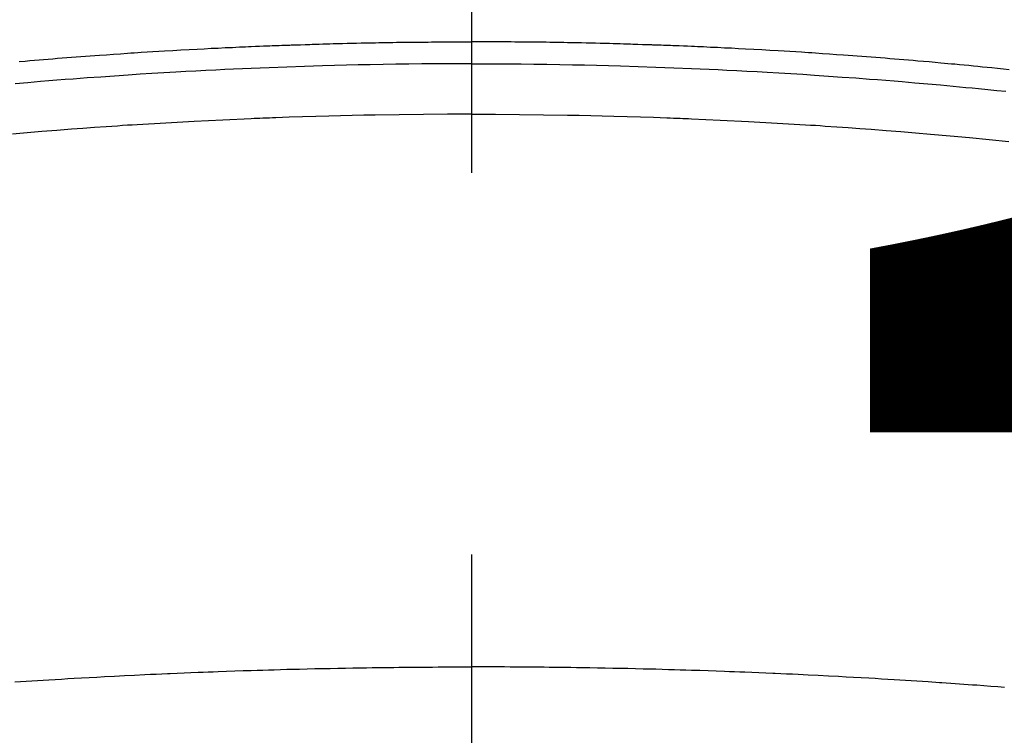
# Model space of a CAD drawing. Extents: x 83844 to 110317, y -22065 to -13195.
# Drawn here: x 87099 to 87115, y -15361 to -15349 of the extents above; entities that cross this region are included whole.
import ezdxf

# ---------------------------------------------------------------- set-up
doc = ezdxf.new("R2010")
doc.units = 0
doc.header["$LTSCALE"] = 50
doc.header["$MEASUREMENT"] = 0
doc.linetypes.add('CENTER2', pattern=[1.125, 0.75, -0.125, 0.125, -0.125])
doc.layers.get('0').update_dxf_attribs({"linetype": 'CONTINUOUS'})
doc.layers.get('DEFPOINTS').update_dxf_attribs({"color": 146, "linetype": 'CONTINUOUS'})
doc.layers.add('150-機器', color=8, linetype='CONTINUOUS')
doc.styles.add('KH001', font='txt')
doc.dimstyles.new('KH1xx015', dxfattribs={"dimscale": 10, "dimtxt": 3.8, "dimasz": 0.8, "dimexe": 0.3, "dimexo": 1.2, "dimgap": 0.5, "dimtad": 3, "dimdec": 1, "dimdsep": 46, "dimlunit": 6, "dimtxsty": 'KH001', "dimblk": 'DOT', "dimcen": 1, "dimdle": 1, "dimclrd": 256, "dimclre": 256, "dimclrt": 256, "dimadec": 0, "dimazin": 0, "dimtfac": 1, "dimtdec": 1, "dimtix": 1, "dimtmove": 2, "dimatfit": 3, "dimldrblk": 'CLOSEDBLANK', "dimfxl": 1, "dimtolj": 1, "dimtzin": 0, "dimlwd": -1, "dimlwe": -1, "dimarcsym": 0})

# ---------------------------------------------------------------- blocks, each defined once
blk = doc.blocks.new('F402_H')
at = {"layer": '150-機器', "color": 161, "linetype": 'CENTER2'}
blk.add_line((0, 136.026), (0, -355.416), dxfattribs=at)
at = {"layer": '150-機器', "color": 13, "linetype": 'Continuous'}
for points in [[(-7.404, -249.653), (-7.309, -249.645), (-7.233, -249.638), (-7.157, -249.632), (-7.081, -249.626), (-7.005, -249.62), (-6.929, -249.613), (-6.853, -249.607), (-6.777, -249.601), (-6.701, -249.595), (-6.625, -249.589), (-6.549, -249.583), (-6.472, -249.577), (-6.396, -249.571), (-6.32, -249.565), (-6.244, -249.56), (-6.168, -249.554), (-6.092, -249.549), (-5.978, -249.541), (-5.863, -249.533), (-5.749, -249.525), (-5.634, -249.517), (-5.577, -249.513), (-5.52, -249.509), (-5.463, -249.506), (-5.406, -249.502), (-5.311, -249.496), (-5.215, -249.49), (-5.12, -249.485), (-5.024, -249.479), (-4.89, -249.471), (-4.757, -249.464), (-4.623, -249.456), (-4.489, -249.449), (-4.375, -249.443), (-4.26, -249.437), (-4.145, -249.432), (-4.03, -249.426), (-3.972, -249.423), (-3.914, -249.421), (-3.857, -249.418), (-3.799, -249.415), (-3.751, -249.413), (-3.702, -249.411), (-3.653, -249.409), (-3.605, -249.407), (-3.538, -249.404), (-3.472, -249.402), (-3.405, -249.399), (-3.339, -249.396), (-3.3, -249.395), (-3.261, -249.393), (-3.223, -249.392), (-3.184, -249.39), (-3.146, -249.389), (-3.107, -249.387), (-3.069, -249.386), (-3.03, -249.384), (-3.011, -249.384), (-2.992, -249.383), (-2.973, -249.383), (-2.954, -249.382), (-2.877, -249.38), (-2.8, -249.378), (-2.723, -249.375), (-2.646, -249.372), (-2.608, -249.371), (-2.57, -249.37), (-2.531, -249.369), (-2.493, -249.367), (-2.435, -249.366), (-2.378, -249.364), (-2.32, -249.362), (-2.262, -249.36), (-2.224, -249.359), (-2.186, -249.358), (-2.147, -249.357), (-2.109, -249.356), (-2.032, -249.355), (-1.956, -249.353), (-1.879, -249.351), (-1.803, -249.349), (-1.745, -249.348), (-1.687, -249.347), (-1.63, -249.346), (-1.572, -249.345), (-1.515, -249.344), (-1.457, -249.343), (-1.399, -249.342), (-1.342, -249.341), (-1.284, -249.34), (-1.227, -249.339), (-1.169, -249.338), (-1.111, -249.337), (-1.054, -249.337), (-0.996, -249.336), (-0.939, -249.336), (-0.881, -249.335), (-0.824, -249.335), (-0.766, -249.334), (-0.709, -249.334), (-0.652, -249.333), (-0.613, -249.333), (-0.575, -249.333), (-0.536, -249.333), (-0.498, -249.332), (-0.456, -249.332), (-0.413, -249.332), (-0.371, -249.332), (-0.328, -249.331), (-0.304, -249.331), (-0.279, -249.331), (-0.254, -249.331), (-0.229, -249.331), (-0.2, -249.331), (-0.172, -249.331), (-0.143, -249.331), (-0.114, -249.33), (-0.086, -249.33), (-0.057, -249.33), (-0.029, -249.33), (0, -249.33)], [(8.807, -249.787), (8.712, -249.778), (8.618, -249.768), (8.524, -249.758), (8.448, -249.751), (8.372, -249.743), (8.296, -249.736), (8.221, -249.728), (8.145, -249.721), (8.068, -249.714), (7.992, -249.707), (7.916, -249.699), (7.86, -249.694), (7.803, -249.689), (7.746, -249.684), (7.689, -249.679), (7.594, -249.67), (7.499, -249.661), (7.404, -249.653), (7.309, -249.645), (7.233, -249.638), (7.157, -249.632), (7.081, -249.626), (7.005, -249.62), (6.929, -249.613), (6.853, -249.607), (6.777, -249.601), (6.701, -249.595), (6.625, -249.589), (6.549, -249.583), (6.472, -249.577), (6.396, -249.571), (6.32, -249.565), (6.244, -249.56), (6.168, -249.554), (6.092, -249.549), (5.978, -249.541), (5.863, -249.533), (5.749, -249.525), (5.634, -249.517), (5.577, -249.513), (5.52, -249.509), (5.463, -249.506), (5.406, -249.502), (5.311, -249.496), (5.215, -249.49), (5.12, -249.485), (5.024, -249.479), (4.89, -249.471), (4.757, -249.464), (4.623, -249.456), (4.489, -249.449), (4.375, -249.443), (4.26, -249.437), (4.145, -249.432), (4.03, -249.426), (3.972, -249.423), (3.914, -249.421), (3.857, -249.418), (3.799, -249.415), (3.751, -249.413), (3.702, -249.411), (3.653, -249.409), (3.605, -249.407), (3.538, -249.404), (3.472, -249.402), (3.405, -249.399), (3.339, -249.396), (3.3, -249.395), (3.261, -249.393), (3.223, -249.392), (3.184, -249.39), (3.146, -249.389), (3.107, -249.387), (3.069, -249.386), (3.03, -249.384), (3.011, -249.384), (2.992, -249.383), (2.973, -249.383), (2.954, -249.382), (2.877, -249.38), (2.8, -249.378), (2.723, -249.375), (2.646, -249.372), (2.608, -249.371), (2.57, -249.37), (2.531, -249.369), (2.493, -249.367), (2.435, -249.366), (2.378, -249.364), (2.32, -249.362), (2.262, -249.36), (2.224, -249.359), (2.186, -249.358), (2.147, -249.357), (2.109, -249.356), (2.032, -249.355), (1.956, -249.353), (1.879, -249.351), (1.803, -249.349), (1.745, -249.348), (1.687, -249.347), (1.63, -249.346), (1.572, -249.345), (1.515, -249.344), (1.457, -249.343), (1.399, -249.342), (1.342, -249.341), (1.284, -249.34), (1.227, -249.339), (1.169, -249.338), (1.111, -249.337), (1.054, -249.337), (0.996, -249.336), (0.939, -249.336), (0.881, -249.335), (0.824, -249.335), (0.766, -249.334), (0.709, -249.334), (0.652, -249.333), (0.613, -249.333), (0.575, -249.333), (0.536, -249.333), (0.498, -249.332), (0.456, -249.332), (0.413, -249.332), (0.371, -249.332), (0.328, -249.331), (0.304, -249.331), (0.279, -249.331), (0.254, -249.331), (0.229, -249.331), (0.2, -249.331), (0.172, -249.331), (0.143, -249.331), (0.114, -249.33), (0.086, -249.33), (0.057, -249.33), (0.029, -249.33), (0, -249.33)], [(0, -249.69), (-0.203, -249.69), (-0.407, -249.691), (-0.61, -249.692), (-0.813, -249.693), (-1.024, -249.696), (-1.235, -249.699), (-1.446, -249.703), (-1.657, -249.706), (-1.853, -249.71), (-2.048, -249.715), (-2.244, -249.719), (-2.44, -249.724), (-2.731, -249.733), (-3.022, -249.743), (-3.314, -249.754), (-3.605, -249.766), (-3.749, -249.773), (-3.894, -249.779), (-4.039, -249.786), (-4.183, -249.793), (-4.348, -249.802), (-4.513, -249.81), (-4.678, -249.819), (-4.843, -249.828), (-5.037, -249.839), (-5.232, -249.851), (-5.427, -249.863), (-5.621, -249.876), (-5.846, -249.891), (-6.07, -249.907), (-6.295, -249.923), (-6.519, -249.94), (-6.653, -249.95), (-6.787, -249.961), (-6.922, -249.972), (-7.056, -249.983), (-7.264, -250), (-7.473, -250.019)], [(0, -249.69), (0.203, -249.69), (0.407, -249.691), (0.61, -249.692), (0.813, -249.693), (1.024, -249.696), (1.235, -249.699), (1.446, -249.703), (1.657, -249.706), (1.853, -249.71), (2.048, -249.715), (2.244, -249.719), (2.44, -249.724), (2.731, -249.733), (3.022, -249.743), (3.314, -249.754), (3.605, -249.766), (3.749, -249.773), (3.894, -249.779), (4.039, -249.786), (4.183, -249.793), (4.348, -249.802), (4.513, -249.81), (4.678, -249.819), (4.843, -249.828), (5.037, -249.839), (5.232, -249.851), (5.427, -249.863), (5.621, -249.876), (5.846, -249.891), (6.07, -249.907), (6.295, -249.923), (6.519, -249.94), (6.653, -249.95), (6.787, -249.961), (6.922, -249.972), (7.056, -249.983), (7.264, -250), (7.473, -250.019), (7.681, -250.037), (7.889, -250.057), (7.994, -250.066), (8.098, -250.076), (8.202, -250.086), (8.306, -250.096), (8.455, -250.111), (8.603, -250.126), (8.751, -250.141)], [(0, -250.515), (-0.394, -250.517), (-0.787, -250.52), (-1.181, -250.524), (-1.574, -250.529), (-1.764, -250.533), (-1.954, -250.537), (-2.143, -250.541), (-2.333, -250.546), (-2.55, -250.553), (-2.767, -250.559), (-2.984, -250.567), (-3.201, -250.574), (-3.255, -250.576), (-3.309, -250.578), (-3.363, -250.58), (-3.417, -250.582), (-3.464, -250.584), (-3.511, -250.586), (-3.558, -250.588), (-3.605, -250.59), (-4.072, -250.611), (-4.539, -250.635), (-5.005, -250.66), (-5.472, -250.688), (-5.553, -250.693), (-5.633, -250.698), (-5.714, -250.703), (-5.795, -250.709), (-5.984, -250.722), (-6.172, -250.735), (-6.361, -250.749), (-6.549, -250.763), (-6.791, -250.781), (-7.033, -250.801), (-7.275, -250.821), (-7.516, -250.841)], [(0, -250.515), (0.394, -250.517), (0.787, -250.52), (1.181, -250.524), (1.574, -250.529), (1.764, -250.533), (1.954, -250.537), (2.143, -250.541), (2.333, -250.546), (2.55, -250.553), (2.767, -250.559), (2.984, -250.567), (3.201, -250.574), (3.255, -250.576), (3.309, -250.578), (3.363, -250.58), (3.417, -250.582), (3.464, -250.584), (3.511, -250.586), (3.558, -250.588), (3.605, -250.59), (4.072, -250.611), (4.539, -250.635), (5.005, -250.66), (5.472, -250.688), (5.553, -250.693), (5.633, -250.698), (5.714, -250.703), (5.795, -250.709), (5.984, -250.722), (6.172, -250.735), (6.361, -250.749), (6.549, -250.763), (6.791, -250.781), (7.033, -250.801), (7.275, -250.821), (7.516, -250.841), (7.838, -250.87), (8.159, -250.9), (8.481, -250.932), (8.802, -250.964)], [(-7.478, -259.811), (-7.293, -259.798), (-7.107, -259.787), (-6.921, -259.776), (-6.818, -259.77), (-6.715, -259.764), (-6.611, -259.758), (-6.508, -259.752), (-6.384, -259.745), (-6.26, -259.738), (-6.136, -259.731), (-6.011, -259.724), (-5.846, -259.715), (-5.68, -259.707), (-5.515, -259.699), (-5.349, -259.691), (-5.256, -259.687), (-5.162, -259.683), (-5.069, -259.678), (-4.975, -259.674), (-4.965, -259.674), (-4.955, -259.673), (-4.945, -259.673), (-4.934, -259.672), (-4.82, -259.667), (-4.706, -259.662), (-4.592, -259.658), (-4.477, -259.654), (-4.394, -259.651), (-4.311, -259.648), (-4.228, -259.644), (-4.145, -259.641), (-4.01, -259.636), (-3.875, -259.632), (-3.74, -259.627), (-3.605, -259.623), (-3.511, -259.62), (-3.417, -259.617), (-3.324, -259.614), (-3.23, -259.611), (-3.126, -259.608), (-3.022, -259.605), (-2.918, -259.603), (-2.814, -259.6), (-2.689, -259.597), (-2.564, -259.594), (-2.439, -259.592), (-2.314, -259.589), (-2.189, -259.587), (-2.064, -259.584), (-1.939, -259.582), (-1.814, -259.58), (-1.72, -259.579), (-1.626, -259.578), (-1.532, -259.576), (-1.439, -259.575), (-1.355, -259.574), (-1.272, -259.573), (-1.189, -259.572), (-1.105, -259.571), (-1.011, -259.57), (-0.917, -259.57), (-0.823, -259.569), (-0.729, -259.568), (-0.636, -259.568), (-0.542, -259.567), (-0.448, -259.567), (-0.354, -259.566), (-0.266, -259.566), (-0.177, -259.566), (-0.089, -259.566), (0, -259.566)], [(8.732, -259.901), (8.619, -259.893), (8.506, -259.884), (8.393, -259.876), (8.28, -259.867), (8.209, -259.862), (8.137, -259.857), (8.065, -259.852), (7.993, -259.847), (7.921, -259.842), (7.849, -259.837), (7.777, -259.832), (7.705, -259.827), (7.695, -259.826), (7.684, -259.825), (7.674, -259.824), (7.664, -259.824), (7.478, -259.811), (7.293, -259.798), (7.107, -259.787), (6.921, -259.776), (6.818, -259.77), (6.715, -259.764), (6.611, -259.758), (6.508, -259.752), (6.384, -259.745), (6.26, -259.738), (6.136, -259.731), (6.011, -259.724), (5.846, -259.715), (5.68, -259.707), (5.515, -259.699), (5.349, -259.691), (5.256, -259.687), (5.162, -259.683), (5.069, -259.678), (4.975, -259.674), (4.965, -259.674), (4.955, -259.673), (4.945, -259.673), (4.934, -259.672), (4.82, -259.667), (4.706, -259.662), (4.592, -259.658), (4.477, -259.654), (4.394, -259.651), (4.311, -259.648), (4.228, -259.644), (4.145, -259.641), (4.01, -259.636), (3.875, -259.632), (3.74, -259.627), (3.605, -259.623), (3.511, -259.62), (3.417, -259.617), (3.324, -259.614), (3.23, -259.611), (3.126, -259.608), (3.022, -259.605), (2.918, -259.603), (2.814, -259.6), (2.689, -259.597), (2.564, -259.594), (2.439, -259.592), (2.314, -259.589), (2.189, -259.587), (2.064, -259.584), (1.939, -259.582), (1.814, -259.58), (1.72, -259.579), (1.626, -259.578), (1.532, -259.576), (1.439, -259.575), (1.355, -259.574), (1.272, -259.573), (1.189, -259.572), (1.105, -259.571), (1.011, -259.57), (0.917, -259.57), (0.823, -259.569), (0.729, -259.568), (0.636, -259.568), (0.542, -259.567), (0.448, -259.567), (0.354, -259.566), (0.266, -259.566), (0.177, -259.566), (0.089, -259.566), (0, -259.566)]]:
    blk.add_lwpolyline(points, dxfattribs=at)
blk = doc.blocks.new('_Dot')
at = {"color": 0, "linetype": 'ByBlock', "lineweight": -2}
blk.add_line((-0.5, 0), (-1, 0), dxfattribs=at)
at = {"color": 0, "linetype": 'ByBlock', "const_width": 0.5}
blk.add_lwpolyline([(-0.25, 0, 1), (0.25, 0, 1)], format="xyb", close=True, dxfattribs=at)
blk = doc.blocks.new('*D78')
at = {"layer": 'DEFPOINTS', "transparency": 16777216}
for p, q in [((86646.658, -15658.058), (86646.658, -15392.297)), ((87696.658, -15658.058), (87696.658, -15392.297)), ((86654.658, -15395.297), (87688.658, -15395.297))]:
    blk.add_line(p, q, dxfattribs=at)
at = {"layer": 'DEFPOINTS', "color": 0, "transparency": 16777216}
for p in [(87696.658, -15395.297), (86646.658, -15670.058), (87696.658, -15670.058)]:
    blk.add_point(p, dxfattribs=at)
at = {"layer": 'DEFPOINTS', "transparency": 16777216, "xscale": 8, "yscale": 8, "zscale": 8, "rotation": 180}
blk.add_blockref('_Dot', (86646.658, -15395.297), dxfattribs=at)
at = {"layer": 'DEFPOINTS', "transparency": 16777216, "xscale": 8, "yscale": 8, "zscale": 8}
blk.add_blockref('_Dot', (87696.658, -15395.297), dxfattribs=at)
at = {"layer": 'DEFPOINTS', "transparency": 16777216, "insert": (87171.658, -15368.886), "char_height": 38, "attachment_point": 5, "style": 'KH001'}
blk.add_mtext('\\A1;1,050', dxfattribs=at)
blk = doc.blocks.new('_ClosedBlank')
at = {"color": 0, "linetype": 'ByBlock', "lineweight": -2}
for p, q in [((-1, 0.1667), (0, 0)), ((-1, 0.1667), (-1, -0.1667)), ((0, 0), (-1, -0.1667))]:
    blk.add_line(p, q, dxfattribs=at)

msp = doc.modelspace()

# ---------------------------------------------------------------- linework, layer by layer
at = {"layer": '150-機器', "color": 13}
for radius in [90.5, 80.5]:
    msp.add_circle((87106.6578, -15305.05844), radius, dxfattribs=at)

# ---------------------------------------------------------------- block references
at = {"layer": '150-機器'}
msp.add_blockref('F402_H', (87106.65053, -15099.86598), dxfattribs=at)

# ---------------------------------------------------------------- dimensions: what is measured, and where the dimension line sits
at = {"layer": 'DEFPOINTS'}
dim = msp.add_linear_dim(base=(87696.6578, -15395.29698), p1=(86646.6578, -15670.05844), p2=(87696.6578, -15670.05844), dimstyle='KH1xx015', dxfattribs=at)
dim.commit()
dim.dimension.update_dxf_attribs({"geometry": '*D78', "text_midpoint": (87171.6578, -15368.88581)})

doc.saveas('drawing.dxf')
